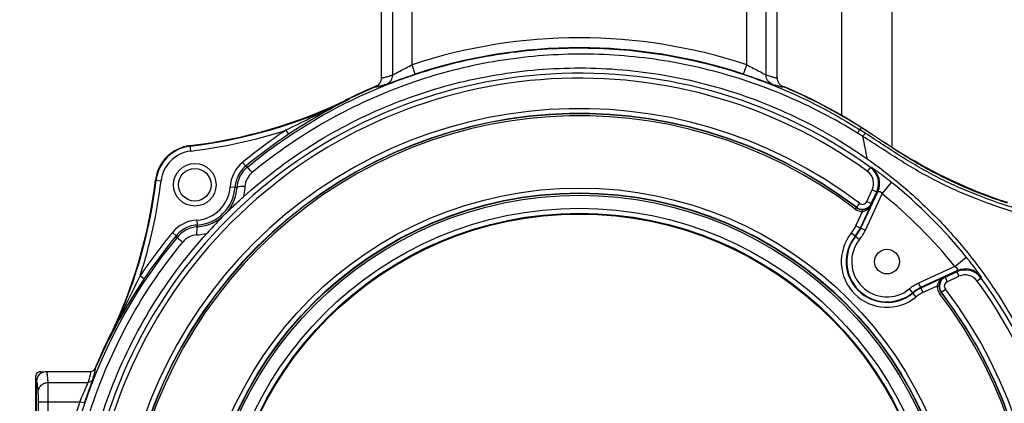
# Model space of a CAD drawing. Units: millimetres. Extents: x -741 to 1138, y 17 to 1297.
# Drawn here: x 183 to 282, y 797 to 836 of the extents above; entities that cross this region are included whole.
import ezdxf

# ---------------------------------------------------------------- set-up
doc = ezdxf.new("R2010")
doc.units = ezdxf.units.MM
doc.header["$LTSCALE"] = 16.335
doc.header["$PDMODE"] = 3
doc.header["$PDSIZE"] = 0.3125
doc.layers.get('0').update_dxf_attribs({"linetype": 'CONTINUOUS'})
doc.layers.get('Defpoints').update_dxf_attribs({"linetype": 'CONTINUOUS'})
doc.layers.add('02___PRT_ALL_AXES', color=7, linetype='CONTINUOUS')
doc.dimstyles.new('DIMSTYLE_2', dxfattribs={"dimtxt": 15, "dimasz": 2.5, "dimexe": 0.125, "dimexo": 0.5, "dimgap": 3.75, "dimtad": 1, "dimtoh": 1, "dimdec": 0, "dimzin": 1, "dimdsep": 46, "dimtxsty": 'Standard', "dimcen": 0.09, "dimadec": 3, "dimazin": 2, "dimtp": 0.01, "dimtm": 0.01, "dimtfac": 1, "dimtdec": 0, "dimtofl": 0, "dimtmove": 0, "dimatfit": 3, "dimfxl": 1, "dimtolj": 1, "dimarcsym": 0})

# ---------------------------------------------------------------- blocks, each defined once
blk = doc.blocks.new('*D1')
at = {"color": 0, "linetype": 'Continuous', "lineweight": -2, "transparency": 16777216}
for p, q in [((219.803, 945.079), (146.123, 945.079)), ((146.248, 942.579), (146.248, 507.779)), ((219.782, 505.279), (146.123, 505.279))]:
    blk.add_line(p, q, dxfattribs=at)
at = {"color": 0, "transparency": 16777216}
for points in [[(146.664, 942.579), (145.831, 942.579), (146.248, 945.079)], [(145.831, 507.779), (146.664, 507.779), (146.248, 505.279)]]:
    blk.add_solid(points, dxfattribs=at)
at = {"layer": 'Defpoints', "color": 0, "transparency": 16777216}
for p in [(220.303, 945.079), (146.248, 505.279), (220.282, 505.279)]:
    blk.add_point(p, dxfattribs=at)
at = {"color": 0, "transparency": 16777216, "insert": (122.498, 728.208), "char_height": 15, "attachment_point": 2, "rotation": 90, "line_spacing_factor": 0.9}
blk.add_mtext('\\A1;440mm', dxfattribs=at)

msp = doc.modelspace()

# ---------------------------------------------------------------- linework, layer by layer
at = {"color": 7, "linetype": 'Continuous'}
for p, q in [((270.871, 847.446), (270.871, 822.954)), ((265.771, 844.251), (265.771, 826.106)), ((219.271, 829.925), (219.271, 840.432)), ((220.394, 830.196), (220.394, 840.16)), ((258.148, 830.196), (258.148, 840.16)), ((259.271, 829.926), (259.271, 840.431)), ((222.347, 831.219), (222.347, 839.138)), ((256.196, 831.219), (256.196, 839.138)), ((222.661, 830.27), (222.347, 831.219)), ((255.881, 830.27), (256.196, 831.219)), ((259.271, 829.928), (259.277, 829.825)), ((259.276, 829.825), (259.271, 829.928)), ((218.66, 829.003), (215.97, 827.779)), ((215.97, 827.779), (215.996, 827.726)), ((209.592, 824.597), (209.869, 824.181)), ((267.595, 824.671), (267.633, 824.647)), ((267.771, 824.863), (267.633, 824.647)), ((267.964, 824.74), (267.771, 824.863)), ((269.027, 824.051), (268.921, 824.12)), ((199.973, 822.484), (199.907, 823.038)), ((205.214, 821.336), (205.533, 820.951)), ((268.421, 820.417), (268.714, 820.822)), ((268.714, 820.822), (268.82, 820.822)), ((196.411, 819.542), (196.966, 819.476)), ((203.952, 818.852), (204.451, 818.822)), ((204.451, 818.822), (204.622, 818.767)), ((268.346, 817.379), (268.901, 818.569)), ((268.901, 818.569), (269.354, 818.358)), ((269.907, 818.143), (270.849, 819.31)), ((267.748, 814.695), (269.456, 818.36)), ((268.201, 814.484), (269.907, 818.143)), ((268.799, 817.168), (269.354, 818.358)), ((269.354, 818.358), (269.456, 818.36)), ((267.171, 816.605), (267.293, 816.763)), ((267.589, 817.193), (267.285, 816.796)), ((267.293, 816.763), (267.285, 816.796)), ((267.7, 814.718), (268.814, 817.107)), ((267.913, 816.357), (267.911, 816.557)), ((268.346, 817.379), (268.799, 817.168)), ((268.799, 817.168), (268.814, 817.107)), ((267.247, 814.929), (267.913, 816.357)), ((200.597, 815.497), (200.627, 814.998)), ((200.682, 814.827), (200.627, 814.998)), ((267.247, 814.929), (268.201, 814.484)), ((198.113, 814.235), (198.498, 813.916)), ((266.797, 814.212), (267.613, 813.547)), ((277.236, 810.814), (278.403, 811.756)), ((277.236, 810.814), (273.577, 809.108)), ((194.853, 809.858), (195.268, 809.58)), ((277.452, 810.363), (273.788, 808.655)), ((276.2, 809.721), (273.811, 808.607)), ((276.2, 809.721), (276.261, 809.706)), ((276.261, 809.706), (277.451, 810.261)), ((276.261, 809.706), (276.472, 809.253)), ((276.472, 809.253), (277.662, 809.808)), ((277.452, 810.363), (277.451, 810.261)), ((277.451, 810.261), (277.662, 809.808)), ((279.915, 809.622), (279.51, 809.328)), ((279.915, 809.727), (279.915, 809.622)), ((273.577, 809.108), (274.022, 808.154)), ((275.45, 808.82), (274.022, 808.154)), ((275.45, 808.82), (275.65, 808.818)), ((272.64, 808.52), (273.305, 807.704)), ((275.698, 808.079), (275.856, 808.2)), ((275.889, 808.192), (275.856, 808.2)), ((275.889, 808.192), (276.286, 808.496)), ((191.671, 803.479), (190.319, 800.487)), ((191.671, 803.479), (191.723, 803.453)), ((184.271, 799.647), (184.271, 760.71)), ((184.771, 800.147), (185.128, 800.147)), ((185.374, 800.178), (189.857, 800.178)), ((184.374, 761.178), (184.374, 799.178)), ((185.55, 799.055), (189.596, 799.055)), ((184.563, 763.254), (184.563, 797.103)), ((184.563, 797.103), (188.749, 797.103)), ((185.563, 763.254), (185.563, 797.103)), ((189.223, 796.944), (188.749, 797.103))]:
    msp.add_line(p, q, dxfattribs=at)
for centre, radius in [((200.38, 819.069), 1.65), ((239.271, 780.178), 38.566), ((239.271, 780.178), 38.066), ((239.271, 780.178), 38.031), ((239.271, 780.178), 37.831), ((239.271, 780.178), 36.513), ((239.271, 780.178), 36.013), ((239.271, 780.178), 35.931), ((270.384, 811.291), 1.25)]:
    msp.add_circle(centre, radius, dxfattribs=at)
for centre, radius, start, end in [((239.271, 780.178), 53.773, 71.65493, 108.34507), ((239.271, 780.178), 52.773, 71.65493, 108.34507), ((239.271, 780.178), 50.188, 54.0797, 215.9203), ((239.271, 780.178), 49.688, 54.0797, 215.9203), ((218.271, 829.925), 1, 304.2471, 352.20162), ((218.269, 829.925), 1.002, 352.205, 359.99491), ((239.271, 780.178), 53.026, 112.67448, 116.52519), ((239.271, 780.178), 52.997, 112.8867, 116.0821), ((218.27, 829.927), 1.002, 292.90117, 304.23139), ((260.278, 829.938), 1.012, 224.94278, 244.86861), ((260.263, 829.909), 0.98, 244.94501, 247.112), ((239.271, 780.178), 53, 57.47036, 67.11451), ((239.271, 780.178), 53.026, 55.99129, 67.11317), ((193.986, 872.689), 50.003, 276.80016, 296.0821), ((193.986, 872.689), 50.061, 276.80016, 296.0821), ((239.914, 779.324), 53.989, 116.29591, 123.81332), ((239.271, 780.178), 46.605, 52.58264, 217.41736), ((239.271, 780.178), 46.105, 52.58264, 217.41736), ((239.271, 780.178), 46.084, 52.5502, 217.4498), ((239.271, 780.178), 45.884, 52.5502, 217.4498), ((193.986, 872.689), 50.561, 276.80016, 287.97745), ((239.271, 780.178), 53.422, 123.75011, 129.60659), ((210.296, 734.839), 106.55, 57.09312, 57.44418), ((191.971, 706.357), 140.675, 56.83861, 57.30277), ((239.271, 780.178), 52.922, 123.75011, 129.60659), ((239.675, 778.868), 53.224, 57.90531, 58.60908), ((39.629, 778.511), 232.803, 10.97034, 11.25718), ((200.38, 819.069), 3.997, 96.80016, 173.19984), ((200.38, 819.069), 3.939, 96.80016, 173.19984), ((40.288, 778.639), 232.132, 10.68813, 10.97034), ((200.38, 819.069), 3.439, 96.80016, 173.19984), ((207.445, 818.64), 3.5, 129.60803, 176.5243), ((207.606, 818.562), 2.991, 129.52626, 176.06609), ((207.457, 818.629), 3.016, 129.64876, 145.2119), ((191.927, 792.667), 31.387, 63.96596, 64.31045), ((267.541, 819.203), 2, 335.00808, 54.07545), ((267.643, 819.204), 2.001, 335.0172, 53.95068), ((146.76, 825.463), 50.003, 333.9179, 353.19984), ((146.76, 825.463), 50.061, 333.9179, 353.19984), ((207.445, 818.64), 2.999, 145.25573, 176.52742), ((207.454, 818.751), 2.011, 129.65318, 176.06636), ((267.541, 819.203), 1.5, 335.01099, 54.07889), ((146.76, 825.463), 50.561, 342.02255, 353.19984), ((200.38, 819.069), 3.578, 273.47425, 356.52575), ((200.38, 819.069), 4.078, 273.47425, 356.52575), ((239.271, 780.178), 50.284, 38.9018, 51.0982), ((239.271, 780.178), 48.784, 38.90182, 51.09818), ((267.901, 817.558), 1.2, 232.55268, 270.5429), ((267.893, 817.591), 1, 232.60729, 334.97535), ((267.901, 817.557), 1, 232.53403, 270.5435), ((267.893, 817.59), 0.5, 232.56922, 335.01342), ((267.901, 817.621), 1.064, 270.53999, 285.61234), ((247.832, 772.477), 62.243, 135.57162, 137.93905), ((200.809, 812.004), 3.5, 93.47581, 140.39186), ((200.888, 811.843), 2.992, 93.93617, 140.47202), ((200.809, 812.004), 2.999, 93.47259, 124.77061), ((264.134, 816.381), 3.434, 320.84128, 335), ((264.134, 816.381), 3.934, 320.84128, 335), ((264.134, 816.381), 3.987, 320.84128, 335), ((239.27, 780.178), 52.749, 140.47759, 219.52241), ((239.271, 780.178), 53.422, 140.39341, 146.24989), ((239.271, 780.178), 52.922, 140.39341, 146.24989), ((200.82, 811.992), 3.016, 124.81408, 140.3516), ((226.782, 827.522), 31.386, 205.68955, 206.03343), ((200.703, 811.998), 1.998, 93.97518, 140.57578), ((200.197, 819.229), 5.251, 274.01203, 285.73298), ((270.384, 811.291), 4.626, 140.84128, 309.15872), ((270.384, 811.291), 4.126, 140.84128, 309.15872), ((270.384, 811.291), 4.073, 140.84128, 309.15872), ((264.134, 816.381), 4.487, 320.84128, 335), ((270.384, 811.291), 3.573, 140.84128, 309.15872), ((-2674.9, 2208.128), 3192.278, 333.894682, 334.02262), ((240.585, 779.27), 54.519, 146.22325, 153.66751), ((239.271, 780.178), 50.188, 234.0797, 35.9203), ((276.684, 808.8), 1, 115.0244, 217.39295), ((278.296, 808.448), 2, 35.92219, 114.99434), ((278.297, 808.55), 2.001, 36.04947, 114.9828), ((278.296, 808.448), 1.5, 35.92488, 114.9858), ((239.271, 780.178), 49.688, 234.0797, 35.9203), ((275.473, 805.041), 4.487, 115, 129.15872), ((275.473, 805.041), 3.987, 115, 129.15872), ((275.473, 805.041), 3.934, 115, 129.15872), ((276.656, 808.809), 1.206, 179.48341, 193.41568), ((276.65, 808.808), 1, 179.4531, 217.46936), ((276.683, 808.8), 0.5, 114.98612, 217.43123), ((239.271, 780.178), 45.884, 231.55553, 37.4498), ((239.271, 780.178), 46.605, 232.58264, 37.41736), ((239.271, 780.178), 46.084, 232.5502, 37.4498), ((239.271, 780.178), 46.105, 232.58264, 37.41736), ((275.473, 805.041), 3.434, 115, 129.15872), ((239.271, 780.178), 53.026, 153.23001, 157.63004), ((239.271, 780.178), 52.997, 153.9179, 157.46806), ((185.374, 799.178), 1, 120.07973, 179.99707), ((189.857, 800.679), 0.5, 269.99979, 321.23038), ((189.855, 800.68), 0.503, 321.28846, 337.41298), ((239.271, 780.178), 53.282, 161.47964, 198.52036)]:
    msp.add_arc(centre, radius, start, end, dxfattribs=at)
for points, knots in [([(205.703, 820.869), (207.831, 822.625), (212.372, 825.807), (219.84, 829.452), (227.788, 831.885), (236.018, 833.044), (244.329, 832.901), (252.514, 831.46), (260.372, 828.756), (265.268, 826.153), (267.595, 824.671)], [0, 0, 0, 0, 0.125002, 0.250005, 0.375007, 0.500008, 0.625009, 0.750009, 0.875007, 1, 1, 1, 1]), ([(267.399, 824.304), (265.082, 825.743), (260.219, 828.273), (252.434, 830.897), (244.335, 832.287), (236.119, 832.401), (227.984, 831.234), (220.132, 828.812), (212.755, 825.194), (208.271, 822.039), (206.17, 820.299)], [0, 0, 0, 0, 0.125, 0.250001, 0.375002, 0.500002, 0.625001, 0.750001, 0.875, 1, 1, 1, 1]), ([(205.26, 817.815), (207.37, 819.721), (211.919, 823.185), (219.51, 827.157), (227.661, 829.803), (236.14, 831.045), (244.706, 830.849), (253.118, 829.219), (261.134, 826.205), (266.069, 823.324), (268.393, 821.69)], [0, 0, 0, 0, 0.125024, 0.250047, 0.375068, 0.500087, 0.625101, 0.750105, 0.875087, 1, 1, 1, 1]), ([(220.394, 830.196), (220.487, 830.24), (220.73, 830.374), (221.167, 830.609), (221.725, 830.905), (222.133, 831.112), (222.347, 831.219)], [0, 0, 0, 0, 0.140066, 0.377665, 0.674815, 1, 1, 1, 1]), ([(256.196, 831.219), (256.409, 831.112), (256.817, 830.905), (257.375, 830.609), (257.812, 830.374), (258.055, 830.24), (258.148, 830.196)], [0, 0, 0, 0, 0.325176, 0.622324, 0.859935, 1, 1, 1, 1]), ([(219.271, 829.925), (219.271, 829.916), (219.289, 829.906), (219.314, 829.905), (219.363, 829.906), (219.443, 829.92), (219.566, 829.948), (219.723, 829.99), (220.004, 830.073), (220.231, 830.144), (220.394, 830.196)], [0, 0, 0, 0, 0.021584, 0.040814, 0.06727, 0.143119, 0.250453, 0.389697, 0.561042, 1, 1, 1, 1]), ([(219.787, 829.267), (219.916, 829.307), (220.264, 829.435), (220.899, 829.662), (221.728, 829.956), (222.339, 830.163), (222.661, 830.27)], [0, 0, 0, 0, 0.133289, 0.365088, 0.665118, 1, 1, 1, 1]), ([(219.787, 829.267), (219.965, 829.339), (220.287, 829.602), (220.397, 830.001), (220.394, 830.196)], [0, 0, 0, 0, 0.496355, 1, 1, 1, 1]), ([(255.881, 830.27), (256.203, 830.163), (256.814, 829.956), (257.643, 829.662), (258.278, 829.434), (258.626, 829.307), (258.755, 829.267)], [0, 0, 0, 0, 0.334864, 0.634887, 0.866737, 1, 1, 1, 1]), ([(258.755, 829.267), (258.577, 829.339), (258.255, 829.602), (258.145, 830.001), (258.148, 830.196)], [0, 0, 0, 0, 0.496354, 1, 1, 1, 1]), ([(258.148, 830.196), (258.293, 830.15), (258.548, 830.07), (258.844, 829.982), (259.029, 829.935), (259.127, 829.914), (259.198, 829.905), (259.238, 829.904), (259.252, 829.908)], [0, 0, 0, 0, 0.399501, 0.698723, 0.810773, 0.897984, 0.960733, 1, 1, 1, 1]), ([(259.252, 829.908), (259.255, 829.909), (259.264, 829.911), (259.271, 829.92), (259.271, 829.926)], [0, 0, 0, 0, 0.323111, 1, 1, 1, 1]), ([(259.276, 829.825), (259.288, 829.713), (259.35, 829.491), (259.482, 829.303), (259.562, 829.223)], [0, 0, 0, 0, 0.500339, 1, 1, 1, 1]), ([(218.66, 829.003), (218.661, 828.987), (218.711, 828.981), (218.763, 828.987), (218.84, 828.999), (218.933, 829.02), (219.102, 829.062), (219.238, 829.101), (219.336, 829.13)], [0, 0, 0, 0, 0.069819, 0.146193, 0.253402, 0.392126, 0.562696, 1, 1, 1, 1]), ([(219.336, 829.13), (219.37, 829.14), (219.52, 829.185), (219.671, 829.231), (219.787, 829.267)], [0, 0, 0, 0, 0.225614, 1, 1, 1, 1]), ([(258.755, 829.267), (258.889, 829.226), (259.126, 829.153), (259.439, 829.062), (259.663, 829.006), (259.785, 828.983), (259.832, 828.983)], [0, 0, 0, 0, 0.376376, 0.668193, 0.875624, 1, 1, 1, 1]), ([(259.832, 828.983), (259.839, 828.983), (259.852, 828.984), (259.872, 828.987), (259.883, 828.999), (259.882, 829.006)], [0, 0, 0, 0, 0.37917, 0.654722, 1, 1, 1, 1]), ([(215.996, 827.726), (215.464, 827.464), (213.331, 826.418), (211.194, 825.379), (209.592, 824.597)], [0, 0, 0, 0, 0.24954, 1, 1, 1, 1]), ([(267.399, 824.304), (267.43, 824.351), (267.474, 824.419), (267.53, 824.502), (267.564, 824.552), (267.591, 824.59), (267.61, 824.62), (267.624, 824.636), (267.63, 824.646), (267.633, 824.647)], [0, 0, 0, 0, 0.411323, 0.581963, 0.725558, 0.840436, 0.925056, 0.978413, 1, 1, 1, 1]), ([(267.953, 823.957), (267.984, 824.004), (268.028, 824.07), (268.083, 824.152), (268.115, 824.2), (268.142, 824.238), (268.161, 824.267), (268.174, 824.283), (268.18, 824.293), (268.182, 824.294)], [0, 0, 0, 0, 0.411816, 0.582483, 0.726032, 0.840825, 0.925348, 0.978601, 1, 1, 1, 1]), ([(283.57, 816.222), (282.169, 816.627), (280.095, 817.338), (277.403, 818.464), (275.427, 819.405), (273.503, 820.449), (271.634, 821.589), (269.794, 822.774), (268.57, 823.567), (267.953, 823.957)], [0, 0, 0, 0, 0.249953, 0.37496, 0.499964, 0.624967, 0.749975, 0.874987, 1, 1, 1, 1]), ([(283.68, 816.608), (282.288, 817.009), (280.229, 817.713), (277.554, 818.826), (275.59, 819.757), (273.677, 820.788), (271.821, 821.92), (270, 823.104), (268.79, 823.901), (268.182, 824.294)], [0, 0, 0, 0, 0.249954, 0.374962, 0.499967, 0.62497, 0.749978, 0.874991, 1, 1, 1, 1]), ([(282.602, 817.261), (281.383, 817.65), (276.582, 819.421), (272.085, 821.96), (268.93, 824.134)], [0, 0, 0, 0, 0.250342, 1, 1, 1, 1]), ([(282.587, 817.207), (281.375, 817.593), (278.983, 818.461), (276.087, 819.779), (273.853, 820.989), (271.678, 822.303), (270.091, 823.356), (269.027, 824.051)], [0, 0, 0, 0, 0.250231, 0.500299, 0.625199, 0.750062, 1, 1, 1, 1]), ([(268.393, 821.69), (269.901, 820.63), (272.781, 818.36), (276.655, 814.54), (280.035, 810.4), (283.887, 804.514), (287.562, 796.369), (289.483, 787.532), (289.882, 780.213), (289.588, 774.682), (288.71, 769.268), (286.83, 762.381), (283.193, 754.281), (279.017, 748.565), (276.656, 745.962)], [0, 0, 0, 0, 0.064383, 0.127705, 0.189595, 0.250621, 0.372934, 0.499245, 0.563833, 0.628428, 0.692274, 0.754944, 0.877275, 1, 1, 1, 1]), ([(206.17, 820.299), (206.108, 820.374), (205.997, 820.51), (205.852, 820.684), (205.761, 820.801), (205.713, 820.853), (205.703, 820.869)], [0, 0, 0, 0, 0.395448, 0.714423, 0.92277, 1, 1, 1, 1]), ([(270.849, 819.31), (270.734, 819.403), (270.506, 819.585), (270.166, 819.85), (269.839, 820.1), (269.536, 820.325), (269.305, 820.493), (269.142, 820.609), (269.041, 820.679), (268.956, 820.737), (268.892, 820.78), (268.851, 820.807), (268.829, 820.818), (268.823, 820.822), (268.82, 820.822)], [0, 0, 0, 0, 0.174473, 0.346395, 0.510894, 0.662031, 0.79355, 0.849943, 0.898951, 0.939617, 0.970845, 0.991363, 0.997222, 1, 1, 1, 1]), ([(204.622, 818.767), (204.588, 818.265), (204.336, 817.259), (203.744, 816.405), (203.381, 816.047)], [0, 0, 0, 0, 0.496628, 1, 1, 1, 1]), ([(205.447, 818.889), (205.341, 818.892), (205.146, 818.893), (204.893, 818.874), (204.727, 818.842), (204.646, 818.804), (204.624, 818.779), (204.622, 818.767)], [0, 0, 0, 0, 0.373557, 0.68251, 0.893453, 0.95811, 1, 1, 1, 1]), ([(205.447, 818.889), (205.428, 818.617), (205.375, 818.255), (205.284, 817.902), (205.259, 817.814)], [0, 0, 0, 0, 0.749124, 1, 1, 1, 1]), ([(203.382, 816.048), (203.681, 816.339), (204.298, 816.937), (204.931, 817.518), (205.26, 817.815)], [0, 0, 0, 0, 0.484558, 1, 1, 1, 1]), ([(269.456, 818.36), (269.504, 818.403), (269.614, 818.415), (269.725, 818.365), (269.827, 818.291), (269.883, 818.206), (269.907, 818.143)], [0, 0, 0, 0, 0.33999, 0.483332, 0.646461, 1, 1, 1, 1]), ([(267.913, 816.357), (268.118, 816.389), (268.491, 816.6), (268.729, 816.932), (268.814, 817.107)], [0, 0, 0, 0, 0.517098, 1, 1, 1, 1]), ([(268.187, 816.596), (268.328, 816.636), (268.581, 816.768), (268.756, 816.991), (268.814, 817.107)], [0, 0, 0, 0, 0.530937, 1, 1, 1, 1]), ([(200.682, 814.827), (201.179, 814.861), (202.176, 815.109), (203.024, 815.69), (203.381, 816.047)], [0, 0, 0, 0, 0.496707, 1, 1, 1, 1]), ([(200.682, 814.827), (200.671, 814.825), (200.645, 814.803), (200.608, 814.721), (200.577, 814.553), (200.56, 814.296), (200.561, 814.099), (200.565, 813.992)], [0, 0, 0, 0, 0.041141, 0.10551, 0.316732, 0.626314, 1, 1, 1, 1]), ([(201.621, 746.182), (199.542, 748.483), (195.801, 753.48), (191.658, 761.863), (189.114, 770.865), (188.257, 780.178), (189.114, 789.492), (191.658, 798.493), (195.801, 806.877), (199.542, 811.873), (201.621, 814.175)], [0, 0, 0, 0, 0.125011, 0.250012, 0.375008, 0.5, 0.624992, 0.749988, 0.874989, 1, 1, 1, 1]), ([(198.58, 813.747), (198.594, 813.733), (198.651, 813.69), (198.767, 813.591), (198.946, 813.444), (199.083, 813.33), (199.16, 813.267)], [0, 0, 0, 0, 0.077432, 0.286271, 0.605464, 1, 1, 1, 1]), ([(199.16, 747.089), (197.263, 749.394), (193.86, 754.341), (190.106, 762.516), (187.806, 771.214), (187.025, 780.178), (187.806, 789.142), (190.106, 797.84), (193.86, 806.016), (197.263, 810.962), (199.16, 813.267)], [0, 0, 0, 0, 0.125008, 0.250009, 0.375005, 0.499998, 0.624991, 0.749988, 0.87499, 1, 1, 1, 1]), ([(279.915, 809.727), (279.915, 809.73), (279.911, 809.736), (279.9, 809.758), (279.873, 809.799), (279.83, 809.864), (279.772, 809.948), (279.702, 810.049), (279.586, 810.212), (279.418, 810.443), (279.193, 810.746), (278.943, 811.073), (278.678, 811.413), (278.496, 811.641), (278.403, 811.756)], [0, 0, 0, 0, 0.002778, 0.008638, 0.02916, 0.06039, 0.101057, 0.150066, 0.206459, 0.337979, 0.489114, 0.653611, 0.82553, 1, 1, 1, 1]), ([(277.236, 810.814), (277.299, 810.791), (277.384, 810.734), (277.458, 810.632), (277.508, 810.522), (277.496, 810.411), (277.452, 810.363)], [0, 0, 0, 0, 0.353535, 0.516665, 0.660008, 1, 1, 1, 1]), ([(276.2, 809.721), (276.025, 809.636), (275.693, 809.398), (275.482, 809.025), (275.45, 808.82)], [0, 0, 0, 0, 0.482929, 1, 1, 1, 1]), ([(276.2, 809.721), (276.051, 809.647), (275.763, 809.392), (275.652, 809.018), (275.65, 808.818)], [0, 0, 0, 0, 0.454417, 1, 1, 1, 1]), ([(184.771, 800.147), (184.685, 800.147), (184.509, 800.101), (184.381, 799.972), (184.338, 799.897)], [0, 0, 0, 0, 0.499998, 1, 1, 1, 1]), ([(185.55, 799.055), (185.537, 799.219), (185.513, 799.5), (185.475, 799.822), (185.444, 800.007), (185.422, 800.097), (185.404, 800.151), (185.383, 800.178), (185.374, 800.178)], [0, 0, 0, 0, 0.429667, 0.737154, 0.845623, 0.924522, 0.97476, 1, 1, 1, 1]), ([(189.596, 799.055), (189.637, 799.187), (189.708, 799.422), (189.798, 799.731), (189.854, 799.955), (189.877, 800.077), (189.877, 800.124)], [0, 0, 0, 0, 0.37418, 0.665352, 0.873571, 1, 1, 1, 1]), ([(189.877, 800.124), (189.877, 800.132), (189.878, 800.15), (189.869, 800.178), (189.857, 800.178)], [0, 0, 0, 0, 0.390391, 1, 1, 1, 1]), ([(190.062, 799.362), (190.102, 799.494), (190.173, 799.729), (190.261, 800.039), (190.316, 800.263), (190.339, 800.385), (190.339, 800.432)], [0, 0, 0, 0, 0.37391, 0.664945, 0.873233, 1, 1, 1, 1]), ([(190.339, 800.432), (190.339, 800.44), (190.34, 800.458), (190.331, 800.486), (190.319, 800.487)], [0, 0, 0, 0, 0.389666, 1, 1, 1, 1]), ([(184.55, 798.079), (184.537, 798.24), (184.513, 798.515), (184.475, 798.83), (184.444, 799.012), (184.422, 799.099), (184.404, 799.152), (184.383, 799.178), (184.374, 799.178)], [0, 0, 0, 0, 0.429864, 0.737284, 0.845687, 0.924481, 0.974633, 1, 1, 1, 1]), ([(184.55, 798.079), (184.55, 798.206), (184.604, 798.463), (184.827, 798.787), (185.159, 799.003), (185.42, 799.055), (185.55, 799.055)], [0, 0, 0, 0, 0.246864, 0.496104, 0.747638, 1, 1, 1, 1]), ([(185.563, 797.103), (185.563, 797.52), (185.562, 798.086), (185.556, 798.737), (185.553, 798.97), (185.55, 799.055)], [0, 0, 0, 0, 0.640988, 0.869704, 1, 1, 1, 1]), ([(188.749, 797.103), (188.839, 797.318), (189.013, 797.728), (189.26, 798.288), (189.453, 798.724), (189.562, 798.964), (189.596, 799.055)], [0, 0, 0, 0, 0.329267, 0.627825, 0.863022, 1, 1, 1, 1]), ([(189.223, 796.944), (189.313, 797.214), (189.487, 797.726), (189.733, 798.423), (189.923, 798.958), (190.029, 799.252), (190.062, 799.362)], [0, 0, 0, 0, 0.333881, 0.633719, 0.866116, 1, 1, 1, 1]), ([(190.062, 799.362), (190.026, 799.272), (189.895, 799.11), (189.694, 799.054), (189.596, 799.055)], [0, 0, 0, 0, 0.496347, 1, 1, 1, 1]), ([(184.563, 797.103), (184.563, 797.311), (184.563, 797.594), (184.556, 797.92), (184.553, 798.037), (184.55, 798.079)], [0, 0, 0, 0, 0.640915, 0.869629, 1, 1, 1, 1])]:
    msp.add_open_spline(points, degree=3, knots=knots, dxfattribs=at)
for points in [[(275.483, 808.529), (275.522, 808.367), (275.596, 808.211), (275.698, 808.079)], [(184.338, 799.897), (184.295, 799.822), (184.271, 799.733), (184.271, 799.647)], [(184.873, 800.044), (185.022, 800.13), (185.201, 800.178), (185.374, 800.178)]]:
    msp.add_open_spline(points, degree=3, dxfattribs=at)
at = {"layer": '02___PRT_ALL_AXES', "color": 7, "linetype": 'Continuous'}
msp.add_circle((200.38, 819.069), 2.15, dxfattribs=at)

# ---------------------------------------------------------------- dimensions: what is measured, and where the dimension line sits
at = {"color": 3, "linetype": 'Continuous'}
dim = msp.add_linear_dim(base=(146.248, 505.279), p1=(220.303, 945.079), p2=(220.282, 505.279), angle=270, dimstyle='DIMSTYLE_2', override={"dimpost": 'mm'}, dxfattribs=at)
dim.commit()
dim.dimension.update_dxf_attribs({"geometry": '*D1', "text_midpoint": (146.248, 728.208), "dimtype": 160})

doc.saveas('drawing.dxf')
